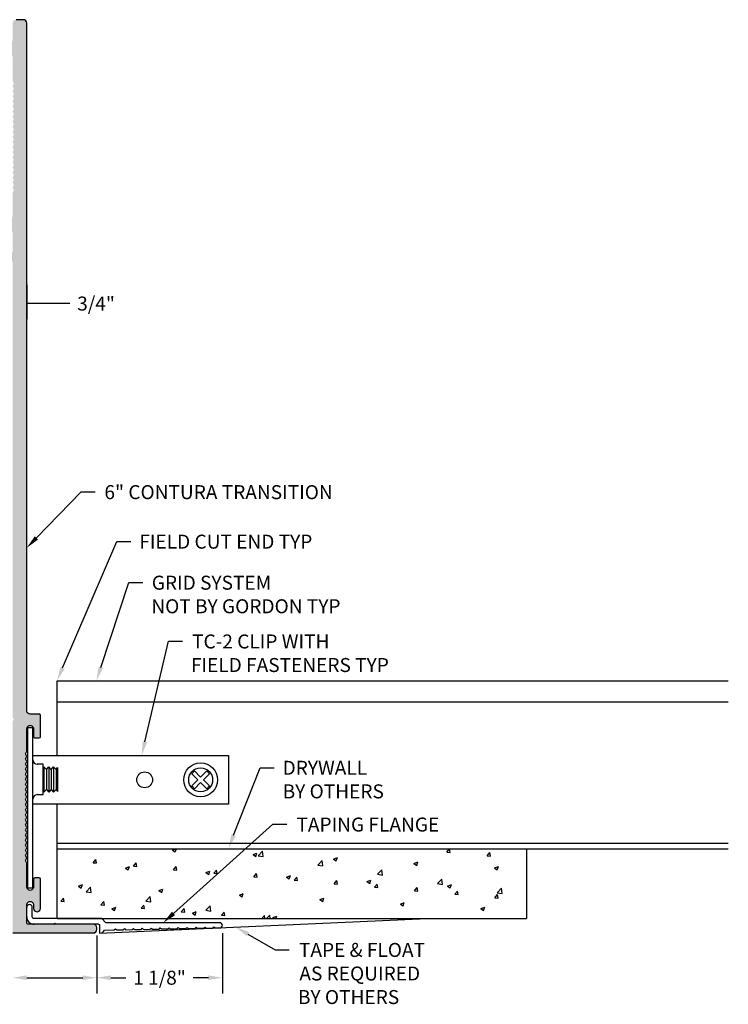
# Model space of a CAD drawing. Units: inches. Extents: x 13.3 to 26, y 5.5 to 14.3.
import ezdxf

# ---------------------------------------------------------------- set-up
doc = ezdxf.new("R2010")
doc.units = ezdxf.units.IN
doc.header["$MEASUREMENT"] = 0
doc.layers.get('0').update_dxf_attribs({"linetype": 'CONTINUOUS'})
for name, color, linetype in [('DETAIL', 1, 'CONTINUOUS'), ('DIM', 1, 'CONTINUOUS'), ('TEE', 4, 'CONTINUOUS')]:
    doc.layers.add(name, color=color, linetype=linetype)
doc.styles.add('GORDON', font='arial.ttf')
doc.styles.add('STD', font='arial.ttf')

msp = doc.modelspace()

# ---------------------------------------------------------------- hatches: boundary and pattern name
at = {"layer": 'DIM'}
h = msp.add_hatch(color=2, dxfattribs=at)
h.dxf.hatch_style = 1
edge = h.paths.add_edge_path()
edge.add_line((19.68694607628187, 8.09427523572323), (19.68694607628187, 14.23727523572325))
edge.add_arc((19.65594607628186, 14.23727523572324), 0.0310000000000059, 9.8495e-12, 90)
edge.add_line((19.65594607628186, 14.26827523572325), (19.59294607628187, 14.26827523572325))
edge.add_arc((19.59294607628187, 14.23727523572324), 0.0310000000000041, 89.99999999999343, 179.9999999999836)
edge.add_line((19.56194607628187, 14.23727523572325), (19.56194607628187, 14.09427523572323))
edge.add_arc((19.53094607628187, 14.09427523572323), 0.0309999999999988, -90.00000000001307, 0, ccw=False)
edge.add_line((19.53094607628186, 14.06327523572323), (19.44994607628185, 14.06327523572324))
edge.add_arc((19.44994607628185, 14.05327523572324), 0.009999999999998, 90, 180.0000000000407)
edge.add_line((19.43994607628185, 14.05327523572324), (19.4399460762819, 13.86227523572325))
edge.add_arc((19.4499460762819, 13.86227523572325), 0.009999999999998, 180.0000000000203, 270)
edge.add_line((19.4499460762819, 13.85227523572325), (19.48994607628189, 13.85227523572325))
edge.add_arc((19.48994607628189, 13.86227523572325), 0.0100000000000051, 270, 360)
edge.add_line((19.49994607628189, 13.86227523572325), (19.49994607628189, 13.93202422767511))
edge.add_arc((19.53094607628189, 13.93227422767511), 0.0310010080481324, -0.46205272141980913, 180.4620527214329, ccw=False)
edge.add_line((19.5619460762819, 13.93202422767511), (19.5619460762819, 13.71970245645875))
edge.add_arc((19.5719460762819, 13.71970245645874), 0.0099999999999909, 179.9999999999796, 209.9999999999308)
edge.add_line((19.56328582224405, 13.71470245645876), (19.57060633031973, 13.70202296453443))
edge.add_arc((19.56194607628189, 13.69702296453443), 0.0100000000000011, -29.999999999963393, 29.999999999954525, ccw=False)
edge.add_line((19.57060633031973, 13.69202296453444), (19.56328582224405, 13.67934347261011))
edge.add_arc((19.5719460762819, 13.67434347261011), 0.0099999999999971, 150.0000000000441, 209.9999999999559)
edge.add_line((19.56328582224405, 13.66934347261012), (19.57060633031973, 13.65666398068579))
edge.add_arc((19.56194607628189, 13.65166398068579), 0.0100000000000011, -29.999999999963393, 29.999999999954525, ccw=False)
edge.add_line((19.57060633031973, 13.6466639806858), (19.56328582224405, 13.63398448876147))
edge.add_arc((19.5719460762819, 13.62898448876147), 0.0100000000000011, 150.0000000000454, 209.9999999999633)
edge.add_line((19.56328582224405, 13.62398448876148), (19.57060633031973, 13.61130499683715))
edge.add_arc((19.56194607628189, 13.60630499683716), 0.0100000000000011, -29.999999999963393, 29.999999999954525, ccw=False)
edge.add_line((19.57060633031973, 13.60130499683716), (19.56328582224405, 13.58862550491283))
edge.add_arc((19.5719460762819, 13.58362550491284), 0.0100000000000011, 150.0000000000454, 209.9999999999633)
edge.add_line((19.56328582224405, 13.57862550491284), (19.57060633031973, 13.56594601298852))
edge.add_arc((19.56194607628189, 13.56094601298852), 0.0100000000000011, -29.999999999963393, 29.999999999954525, ccw=False)
edge.add_line((19.57060633031973, 13.55594601298853), (19.56328582224405, 13.54326652106419))
edge.add_arc((19.5719460762819, 13.5382665210642), 0.0100000000000011, 150.0000000000454, 209.9999999999633)
edge.add_line((19.56328582224405, 13.5332665210642), (19.57060633031973, 13.52058702913987))
edge.add_arc((19.56194607628189, 13.51558702913988), 0.0099999999999963, -29.99999999995589, 29.999999999947022, ccw=False)
edge.add_line((19.57060633031973, 13.51058702913989), (19.56328582224405, 13.49790753721556))
edge.add_arc((19.5719460762819, 13.49290753721556), 0.0100000000000011, 150.0000000000454, 209.9999999999633)
edge.add_line((19.56328582224405, 13.48790753721557), (19.57060633031973, 13.47522804529124))
edge.add_arc((19.56194607628189, 13.47022804529125), 0.0099999999999963, -29.99999999995589, 29.999999999947022, ccw=False)
edge.add_line((19.57060633031973, 13.46522804529125), (19.56328582224405, 13.45254855336692))
edge.add_arc((19.5719460762819, 13.44754855336693), 0.0100000000000011, 150.0000000000454, 209.9999999999633)
edge.add_line((19.56328582224405, 13.44254855336693), (19.57060633031973, 13.4298690614426))
edge.add_arc((19.56194607628189, 13.42486906144261), 0.0100000000000011, -29.999999999963393, 29.999999999954525, ccw=False)
edge.add_line((19.57060633031973, 13.41986906144261), (19.56328582224405, 13.40718956951828))
edge.add_arc((19.5719460762819, 13.40218956951829), 0.0100000000000011, 150.0000000000454, 209.9999999999633)
edge.add_line((19.56328582224405, 13.39718956951829), (19.57060633031973, 13.38451007759396))
edge.add_arc((19.56194607628189, 13.37951007759397), 0.0100000000000011, -29.999999999963393, 29.999999999954525, ccw=False)
edge.add_line((19.57060633031973, 13.37451007759397), (19.56328582224405, 13.36183058566965))
edge.add_arc((19.5719460762819, 13.35683058566965), 0.0100000000000011, 150.0000000000454, 209.9999999999633)
edge.add_line((19.56328582224405, 13.35183058566966), (19.57060633031973, 13.33915109374532))
edge.add_arc((19.56194607628189, 13.33415109374533), 0.0100000000000011, -29.999999999963393, 29.999999999954525, ccw=False)
edge.add_line((19.57060633031973, 13.32915109374534), (19.56328582224405, 13.316471601821))
edge.add_arc((19.5719460762819, 13.31147160182101), 0.0099999999999963, 150.0000000000529, 209.9999999999559)
edge.add_line((19.56328582224405, 13.30647160182102), (19.57060633031973, 13.29379210989669))
edge.add_arc((19.56194607628189, 13.2887921098967), 0.0100000000000011, -29.999999999963393, 29.999999999954525, ccw=False)
edge.add_line((19.57060633031973, 13.2837921098967), (19.56328582224405, 13.27111261797237))
edge.add_arc((19.5719460762819, 13.26611261797238), 0.0099999999999932, 150.0000000000428, 209.999999999966)
edge.add_line((19.56328582224405, 13.26111261797239), (19.57060633031973, 13.24843312604805))
edge.add_arc((19.56194607628189, 13.24343312604806), 0.0100000000000011, -29.999999999963393, 29.999999999954525, ccw=False)
edge.add_line((19.57060633031973, 13.23843312604806), (19.56328582224405, 13.22575363412373))
edge.add_arc((19.5719460762819, 13.22075363412374), 0.0100000000000011, 150.0000000000454, 209.9999999999633)
edge.add_line((19.56328582224405, 13.21575363412374), (19.57060633031973, 13.20307414219941))
edge.add_arc((19.56194607628189, 13.19807414219942), 0.0099999999999963, -29.99999999995589, 29.999999999947022, ccw=False)
edge.add_line((19.57060633031973, 13.19307414219943), (19.56328582224405, 13.18039465027509))
edge.add_arc((19.5719460762819, 13.1753946502751), 0.0100000000000011, 150.0000000000454, 209.9999999999633)
edge.add_line((19.56328582224405, 13.17039465027511), (19.57060633031973, 13.15771515835077))
edge.add_arc((19.56194607628189, 13.15271515835078), 0.0099999999999963, -29.99999999995589, 29.999999999947022, ccw=False)
edge.add_line((19.57060633031973, 13.14771515835079), (19.56328582224405, 13.13503566642646))
edge.add_arc((19.5719460762819, 13.13003566642646), 0.0100000000000011, 150.0000000000454, 209.9999999999633)
edge.add_line((19.56328582224405, 13.12503566642647), (19.57060633031973, 13.11235617450213))
edge.add_arc((19.56194607628189, 13.10735617450214), 0.0100000000000011, -29.999999999963393, 29.999999999954525, ccw=False)
edge.add_line((19.57060633031973, 13.10235617450215), (19.56328582224405, 13.08967668257782))
edge.add_arc((19.5719460762819, 13.08467668257783), 0.0100000000000011, 150.0000000000454, 209.9999999999633)
edge.add_line((19.56328582224405, 13.07967668257783), (19.57060633031973, 13.0669971906535))
edge.add_arc((19.56194607628189, 13.0619971906535), 0.0100000000000011, -29.999999999963393, 29.999999999954525, ccw=False)
edge.add_line((19.57060633031973, 13.05699719065351), (19.56328582224405, 13.04431769872918))
edge.add_arc((19.5719460762819, 13.03931769872919), 0.0100000000000011, 150.0000000000454, 209.9999999999633)
edge.add_line((19.56328582224405, 13.0343176987292), (19.57060633031973, 13.02163820680486))
edge.add_arc((19.56194607628189, 13.01663820680487), 0.0100000000000011, -29.999999999963393, 29.999999999954525, ccw=False)
edge.add_line((19.57060633031973, 13.01163820680487), (19.56328582224405, 12.99895871488054))
edge.add_arc((19.5719460762819, 12.99395871488055), 0.0099999999999963, 150.0000000000529, 209.9999999999559)
edge.add_line((19.56328582224405, 12.98895871488056), (19.57060633031973, 12.97627922295623))
edge.add_arc((19.56194607628189, 12.97127922295623), 0.0100000000000011, -29.999999999963393, 29.999999999954525, ccw=False)
edge.add_line((19.57060633031973, 12.96627922295624), (19.56328582224405, 12.9535997310319))
edge.add_arc((19.5719460762819, 12.94859973103191), 0.0099999999999932, 150.0000000000428, 209.999999999966)
edge.add_line((19.56328582224405, 12.94359973103192), (19.57060633031973, 12.93092023910759))
edge.add_arc((19.56194607628189, 12.9259202391076), 0.0100000000000011, -29.999999999963393, 29.999999999954525, ccw=False)
edge.add_line((19.57060633031973, 12.9209202391076), (19.56328582224405, 12.90824074718327))
edge.add_arc((19.5719460762819, 12.90324074718327), 0.0100000000000011, 150.0000000000454, 209.9999999999633)
edge.add_line((19.56328582224405, 12.89824074718328), (19.57060633031973, 12.88556125525895))
edge.add_arc((19.56194607628189, 12.88056125525895), 0.0099999999999963, -29.99999999995589, 29.999999999947022, ccw=False)
edge.add_line((19.57060633031973, 12.87556125525896), (19.56328582224405, 12.86288176333463))
edge.add_arc((19.5719460762819, 12.85788176333464), 0.0100000000000011, 150.0000000000454, 209.9999999999633)
edge.add_line((19.56328582224405, 12.85288176333464), (19.57060633031973, 12.84020227141031))
edge.add_arc((19.56194607628189, 12.83520227141032), 0.0099999999999963, -29.99999999995589, 29.999999999947022, ccw=False)
edge.add_line((19.57060633031973, 12.83020227141033), (19.56328582224405, 12.81752277948599))
edge.add_arc((19.5719460762819, 12.812522779486), 0.0100000000000011, 150.0000000000454, 209.9999999999633)
edge.add_line((19.56328582224405, 12.807522779486), (19.57060633031973, 12.79484328756167))
edge.add_arc((19.56194607628189, 12.78984328756168), 0.0100000000000011, -29.999999999963393, 29.999999999954525, ccw=False)
edge.add_line((19.57060633031973, 12.78484328756168), (19.56328582224405, 12.77216379563736))
edge.add_arc((19.5719460762819, 12.76716379563736), 0.0100000000000011, 150.0000000000454, 209.9999999999633)
edge.add_line((19.56328582224405, 12.76216379563737), (19.57060633031973, 12.74948430371304))
edge.add_arc((19.56194607628189, 12.74448430371304), 0.0100000000000011, -29.999999999963393, 29.999999999954525, ccw=False)
edge.add_line((19.57060633031973, 12.73948430371305), (19.56328582224404, 12.72680481178871))
edge.add_arc((19.5719460762819, 12.72180481178873), 0.0100000000000006, 150.0000000000909, 180.0000000000407)
edge.add_line((19.5619460762819, 12.72180481178872), (19.5619460762819, 12.52048156243664))
edge.add_arc((19.53094607628189, 12.52023156243665), 0.0310010080481323, -180.4620527214198, 0.46205272141980913, ccw=False)
edge.add_line((19.49994607628189, 12.52048156243664), (19.49994607628189, 12.59027523572325))
edge.add_arc((19.48994607628188, 12.59027523572325), 0.0100000000000016, 3.05333e-11, 90.00000000002036)
edge.add_line((19.48994607628188, 12.60027523572325), (19.4499460762819, 12.60027523572325))
edge.add_arc((19.4499460762819, 12.59027523572324), 0.0100000000000051, 90.00000000004069, 180)
edge.add_line((19.4399460762819, 12.59027523572324), (19.4399460762819, 12.32777523572326))
edge.add_arc((19.46994607628189, 12.32777523572326), 0.029999999999994, 180, 360)
edge.add_line((19.49994607628189, 12.32777523572326), (19.49994607628189, 12.35827523572327))
edge.add_arc((19.53094607628188, 12.35827523572329), 0.0309999999999846, 90.00000000002632, 180.0000000000263, ccw=False)
edge.add_arc((19.53094607628187, 12.35827523572327), 0.0310000000000041, 3.296918293926865e-12, 90.0000000000066, ccw=False)
edge.add_line((19.56194607628187, 12.35827523572327), (19.56194607628186, 12.19627523572325))
edge.add_arc((19.55194607628186, 12.19627523572325), 0.009999999999998, -89.99999999995941, 0, ccw=False)
edge.add_line((19.55194607628187, 12.18627523572325), (18.96794607628187, 12.18627523572325))
edge.add_arc((18.96794607628187, 12.15527523572325), 0.0309999999999988, 90, 180)
edge.add_line((18.93694607628187, 12.15527523572325), (18.93694607628187, 12.13927523572326))
edge.add_arc((18.96794607628187, 12.13927523572326), 0.0310000000000059, 180.0000000000098, 270)
edge.add_line((18.96794607628187, 12.10827523572325), (19.55194607628187, 12.10827523572325))
edge.add_arc((19.55194607628187, 12.09827523572325), 0.009999999999998, 0, 90, ccw=False)
edge.add_line((19.56194607628187, 12.09827523572325), (19.56194607628187, 8.033782114003245))
edge.add_arc((19.57194607628187, 8.033782114003243), 0.009999999999998, 179.9999999999898, 240.0000000005416)
edge.add_arc((19.56194607628187, 8.016461605927363), 0.0100000000001679, -60.00000000108349, 59.99999999999801, ccw=False)
edge.add_arc((19.57194607628204, 7.999141097851382), 0.0100000000001684, 120.0000000011053, 180.000000001659)
edge.add_line((19.56194607628187, 7.999141097851094), (19.56194607628187, 6.108275235723255))
edge.add_line((19.56194607628187, 6.108275235723255), (20.28094607628187, 6.108275235723255))
edge.add_arc((20.28094607628187, 6.139275235723259), 0.031000000000005, 270, 359.9999999999885)
edge.add_line((20.31194607628188, 6.139275235723253), (20.31194607628187, 6.155275235723253))
edge.add_arc((20.28094607628187, 6.155275235723253), 0.0309999999999988, 0, 90)
edge.add_line((20.28094607628187, 6.186275235723249), (19.69694607628187, 6.186275235723249))
edge.add_arc((19.69694607628188, 6.196275235723247), 0.0099999999999962, 179.9999999999492, 269.9999999999186, ccw=False)
edge.add_line((19.68694607628188, 6.196275235723256), (19.68694607628186, 6.358275235723269))
edge.add_arc((19.71794607628187, 6.358275235723269), 0.0310000000000059, 90, 180, ccw=False)
edge.add_arc((19.71794607628185, 6.358275235723285), 0.030999999999989, -3.6209257814334705e-11, 89.9999999999672, ccw=False)
edge.add_line((19.74894607628184, 6.358275235723263), (19.74894607628185, 6.327775235723258))
edge.add_arc((19.77894607628185, 6.327775235723258), 0.029999999999994, 180, 360)
edge.add_line((19.80894607628184, 6.327775235723258), (19.80894607628184, 6.590275235723247))
edge.add_arc((19.79894607628184, 6.590275235723247), 0.0100000000000051, 0, 89.99999999995926)
edge.add_line((19.79894607628184, 6.600275235723253), (19.75894607628186, 6.600275235723253))
edge.add_arc((19.75894607628186, 6.590275235723254), 0.0099999999999971, 90, 180.0000000000051)
edge.add_line((19.74894607628186, 6.590275235723253), (19.74894607628185, 6.520481562436642))
edge.add_arc((19.71794607628185, 6.520231562436648), 0.0310010080481323, -180.4620527214198, 0.46205272141980913, ccw=False)
edge.add_line((19.68694607628184, 6.520481562436642), (19.68694607628184, 6.733512197705642))
edge.add_arc((19.67694607628184, 6.733512197705647), 0.009999999999998, 359.9999999999643, 389.9999999999236)
edge.add_line((19.68560633031969, 6.738512197705636), (19.67828582224401, 6.751191689629968))
edge.add_arc((19.68694607628185, 6.756191689629963), 0.0100000000000016, 150.0000000000411, 209.9999999999589, ccw=False)
edge.add_line((19.67828582224401, 6.761191689629956), (19.68560633031969, 6.773871181554291))
edge.add_arc((19.67694607628185, 6.778871181554281), 0.0099999999999936, 330.0000000000384, 389.9999999999616)
edge.add_line((19.68560633031969, 6.783871181554272), (19.67828582224401, 6.796550673478606))
edge.add_arc((19.68694607628185, 6.801550673478598), 0.0100000000000011, 150.0000000000455, 209.9999999999546, ccw=False)
edge.add_line((19.67828582224401, 6.806550673478592), (19.68560633031969, 6.819230165402927))
edge.add_arc((19.67694607628184, 6.824230165402921), 0.0100000000000011, 330.0000000000455, 389.9999999999545)
edge.add_line((19.68560633031969, 6.829230165402915), (19.67828582224401, 6.841909657327248))
edge.add_arc((19.68694607628185, 6.84690965732724), 0.0099999999999936, 150.0000000000383, 209.9999999999617, ccw=False)
edge.add_line((19.67828582224401, 6.85190965732723), (19.68560633031969, 6.864589149251563))
edge.add_arc((19.67694607628184, 6.869589149251559), 0.0100000000000016, 330.0000000000411, 389.9999999999589)
edge.add_line((19.68560633031969, 6.874589149251552), (19.67828582224401, 6.887268641175886))
edge.add_arc((19.68694607628185, 6.892268641175875), 0.0099999999999963, 150.0000000000529, 209.9999999999471, ccw=False)
edge.add_line((19.67828582224401, 6.897268641175865), (19.68560633031969, 6.909948133100201))
edge.add_arc((19.67694607628184, 6.914948133100193), 0.0100000000000011, 330.0000000000455, 389.9999999999545)
edge.add_line((19.68560633031969, 6.919948133100187), (19.67828582224401, 6.932627625024522))
edge.add_arc((19.68694607628186, 6.937627625024517), 0.0100000000000046, 150.0000000000513, 209.9999999999488, ccw=False)
edge.add_line((19.67828582224401, 6.942627625024512), (19.68560633031969, 6.955307116948838))
edge.add_arc((19.67694607628184, 6.960307116948832), 0.0100000000000016, 330.0000000000411, 389.9999999999589)
edge.add_line((19.68560633031969, 6.965307116948825), (19.67828582224401, 6.977986608873158))
edge.add_arc((19.68694607628185, 6.982986608873153), 0.0100000000000011, 150.0000000000455, 209.9999999999546, ccw=False)
edge.add_line((19.67828582224401, 6.987986608873146), (19.68560633031969, 7.000666100797473))
edge.add_arc((19.67694607628184, 7.005666100797466), 0.0100000000000011, 330.0000000000455, 389.9999999999545)
edge.add_line((19.68560633031969, 7.010666100797461), (19.67828582224401, 7.023345592721796))
edge.add_arc((19.68694607628185, 7.028345592721789), 0.0100000000000016, 150.0000000000411, 209.9999999999589, ccw=False)
edge.add_line((19.67828582224401, 7.033345592721785), (19.68560633031969, 7.046025084646117))
edge.add_arc((19.67694607628185, 7.051025084646107), 0.0099999999999936, 330.0000000000384, 389.9999999999616)
edge.add_line((19.68560633031969, 7.056025084646099), (19.67828582224401, 7.068704576570432))
edge.add_arc((19.68694607628185, 7.073704576570426), 0.0100000000000011, 150.0000000000455, 209.9999999999546, ccw=False)
edge.add_line((19.67828582224401, 7.078704576570419), (19.68560633031969, 7.091384068494753))
edge.add_arc((19.67694607628185, 7.096384068494744), 0.0099999999999963, 330.000000000053, 389.999999999947)
edge.add_line((19.68560633031969, 7.101384068494733), (19.67828582224401, 7.114063560419068))
edge.add_arc((19.68694607628185, 7.119063560419061), 0.0100000000000016, 150.0000000000411, 209.9999999999589, ccw=False)
edge.add_line((19.67828582224401, 7.124063560419057), (19.68560633031969, 7.136743052343391))
edge.add_arc((19.67694607628184, 7.141743052343385), 0.0100000000000016, 330.0000000000411, 389.9999999999589)
edge.add_line((19.68560633031969, 7.14674305234338), (19.67828582224401, 7.159422544267712))
edge.add_arc((19.68694607628185, 7.164422544267702), 0.0099999999999936, 150.0000000000383, 209.9999999999617, ccw=False)
edge.add_line((19.67828582224401, 7.169422544267693), (19.68560633031969, 7.182102036192027))
edge.add_arc((19.67694607628184, 7.187102036192022), 0.0100000000000016, 330.0000000000411, 389.9999999999589)
edge.add_line((19.68560633031969, 7.192102036192016), (19.67828582224401, 7.204781528116349))
edge.add_arc((19.68694607628185, 7.209781528116339), 0.0099999999999963, 150.0000000000529, 209.9999999999471, ccw=False)
edge.add_line((19.67828582224401, 7.214781528116328), (19.68560633031969, 7.227461020040663))
edge.add_arc((19.67694607628184, 7.232461020040657), 0.0100000000000011, 330.0000000000455, 389.9999999999545)
edge.add_line((19.68560633031969, 7.237461020040651), (19.67828582224401, 7.250140511964985))
edge.add_arc((19.68694607628186, 7.255140511964977), 0.0100000000000042, 150.0000000000556, 209.9999999999444, ccw=False)
edge.add_line((19.67828582224401, 7.260140511964973), (19.68560633031969, 7.272820003889299))
edge.add_arc((19.67694607628184, 7.277820003889293), 0.0100000000000011, 330.0000000000455, 389.9999999999545)
edge.add_line((19.68560633031969, 7.282820003889286), (19.67828582224401, 7.295499495813622))
edge.add_arc((19.68694607628185, 7.300499495813611), 0.0099999999999967, 150.0000000000485, 209.9999999999515, ccw=False)
edge.add_line((19.67828582224401, 7.305499495813603), (19.68560633031969, 7.318178987737937))
edge.add_arc((19.67694607628184, 7.323178987737931), 0.0100000000000016, 330.0000000000411, 389.9999999999589)
edge.add_line((19.68560633031969, 7.328178987737926), (19.67828582224401, 7.340858479662258))
edge.add_arc((19.68694607628185, 7.345858479662252), 0.0100000000000016, 150.0000000000411, 209.9999999999589, ccw=False)
edge.add_line((19.67828582224401, 7.350858479662246), (19.68560633031969, 7.36353797158658))
edge.add_arc((19.67694607628185, 7.368537971586571), 0.0099999999999936, 330.0000000000384, 389.9999999999616)
edge.add_line((19.68560633031969, 7.373537971586562), (19.67828582224401, 7.386217463510894))
edge.add_arc((19.68694607628185, 7.391217463510888), 0.0100000000000011, 150.0000000000455, 209.9999999999546, ccw=False)
edge.add_line((19.67828582224401, 7.396217463510883), (19.68560633031969, 7.408896955435217))
edge.add_arc((19.67694607628185, 7.413896955435206), 0.0099999999999963, 330.000000000053, 389.999999999947)
edge.add_line((19.68560633031969, 7.418896955435197), (19.67828582224401, 7.431576447359532))
edge.add_arc((19.68694607628185, 7.436576447359525), 0.0100000000000011, 150.0000000000455, 209.9999999999546, ccw=False)
edge.add_line((19.67828582224401, 7.441576447359518), (19.68560633031969, 7.454255939283854))
edge.add_arc((19.67694607628184, 7.459255939283847), 0.0100000000000011, 330.0000000000455, 389.9999999999545)
edge.add_line((19.68560633031969, 7.46425593928384), (19.67828582224401, 7.476935431208174))
edge.add_arc((19.68694607628185, 7.481935431208166), 0.0099999999999967, 150.0000000000485, 209.9999999999515, ccw=False)
edge.add_line((19.67828582224401, 7.486935431208157), (19.68560633031969, 7.499614923132489))
edge.add_arc((19.67694607628185, 7.504614923132481), 0.0099999999999936, 330.0000000000384, 389.9999999999616)
edge.add_line((19.68560633031969, 7.509614923132473), (19.67828582224401, 7.522294415056804))
edge.add_arc((19.68694607628185, 7.527294415056798), 0.0100000000000016, 150.0000000000411, 209.9999999999589, ccw=False)
edge.add_line((19.67828582224401, 7.532294415056793), (19.68560633031969, 7.544973906981128))
edge.add_arc((19.67694607628184, 7.54997390698112), 0.0100000000000016, 330.0000000000411, 389.9999999999589)
edge.add_line((19.68560633031969, 7.554973906981116), (19.67828582224401, 7.567653398905449))
edge.add_arc((19.68694607628185, 7.572653398905442), 0.0100000000000011, 150.0000000000455, 209.9999999999546, ccw=False)
edge.add_line((19.67828582224401, 7.577653398905437), (19.68560633031969, 7.590332890829762))
edge.add_arc((19.67694607628184, 7.595332890829757), 0.0100000000000011, 330.0000000000455, 389.9999999999545)
edge.add_line((19.68560633031969, 7.600332890829751), (19.67828582224401, 7.613012382754084))
edge.add_arc((19.68694607628185, 7.618012382754075), 0.0099999999999963, 150.0000000000529, 209.9999999999471, ccw=False)
edge.add_line((19.67828582224401, 7.623012382754065), (19.68560633031969, 7.6356918746784))
edge.add_arc((19.67694607628184, 7.640691874678393), 0.0100000000000042, 330.0000000000557, 389.9999999999444)
edge.add_line((19.68560633031969, 7.645691874678387), (19.67828582224401, 7.658371366602722))
edge.add_arc((19.68694607628186, 7.663371366602715), 0.0100000000000046, 150.0000000000513, 209.9999999999488, ccw=False)
edge.add_line((19.67828582224401, 7.66837136660271), (19.68560633031969, 7.681050858527044))
edge.add_arc((19.67694607628185, 7.686050858527034), 0.0099999999999963, 330.000000000053, 389.999999999947)
edge.add_line((19.68560633031969, 7.691050858527023), (19.67828582224401, 7.703730350451357))
edge.add_arc((19.68694607628185, 7.708730350451352), 0.0100000000000016, 150.0000000000411, 209.9999999999589, ccw=False)
edge.add_line((19.67828582224401, 7.713730350451347), (19.68560633031969, 7.72640984237568))
edge.add_arc((19.67694607628185, 7.731409842375664), 0.0099999999999874, 330.000000000059, 360.0000000000203)
edge.add_line((19.68694607628184, 7.731409842375668), (19.68694607628184, 7.932024227675113))
edge.add_arc((19.71794607628185, 7.932274227675114), 0.0310010080481324, -0.4620527214328831, 180.4620527214329, ccw=False)
edge.add_line((19.74894607628185, 7.932024227675113), (19.74894607628185, 7.862275235723253))
edge.add_arc((19.75894607628185, 7.862275235723253), 0.0100000000000051, 180, 270)
edge.add_line((19.75894607628185, 7.852275235723247), (19.79894607628184, 7.852275235723253))
edge.add_arc((19.79894607628185, 7.862275235723254), 0.0100000000000007, 269.9999999999796, 359.999999999944)
edge.add_line((19.80894607628185, 7.862275235723244), (19.80894607628188, 8.053275235723241))
edge.add_arc((19.79894607628189, 8.053275235723248), 0.009999999999998, 359.9999999999594, 450)
edge.add_line((19.79894607628189, 8.063275235723246), (19.71794607628187, 8.063275235723232))
edge.add_arc((19.71794607628187, 8.09427523572323), 0.0309999999999988, 180, 270.00000000001313, ccw=False)

# ---------------------------------------------------------------- linework, layer by layer
for points in [[(19.68694607628187, 6.358275234507136, -1.000000019615653), (19.74894607628184, 6.358275235723263), (19.74894607628185, 6.327775235723258, 0.9999999999999998), (19.80894607628184, 6.327775235723258), (19.80894607628184, 6.590275235723247, 0.414213562372887), (19.79894607628184, 6.600275235723253), (19.75894607628186, 6.600275235723253, 0.4142135623731472), (19.74894607628186, 6.590275235723253), (19.74894607628185, 6.520481562436642, -1.008097033810338), (19.68694607628184, 6.520481562436642), (19.68694607628184, 6.733512197705642, 0.1316524975872062), (19.68560633031969, 6.738512197705636), (19.67828582224401, 6.751191689629968, -0.267949192430723), (19.67828582224401, 6.761191689629956), (19.68560633031969, 6.773871181554291, 0.267949192430723), (19.68560633031969, 6.783871181554272), (19.67828582224401, 6.796550673478606, -0.2679491924306701), (19.67828582224401, 6.806550673478592), (19.68560633031969, 6.819230165402927, 0.2679491924306685), (19.68560633031969, 6.829230165402915), (19.67828582224401, 6.841909657327248, -0.267949192430723), (19.67828582224401, 6.85190965732723), (19.68560633031969, 6.864589149251563, 0.267949192430723), (19.68560633031969, 6.874589149251552), (19.67828582224401, 6.887268641175886, -0.2679491924306701), (19.67828582224401, 6.897268641175865), (19.68560633031969, 6.909948133100201, 0.2679491924306685), (19.68560633031969, 6.919948133100187), (19.67828582224401, 6.932627625024522, -0.2679491924306812), (19.67828582224401, 6.942627625024512), (19.68560633031969, 6.955307116948838, 0.267949192430723), (19.68560633031969, 6.965307116948825), (19.67828582224401, 6.977986608873158, -0.2679491924306701), (19.67828582224401, 6.987986608873146), (19.68560633031969, 7.000666100797473, 0.2679491924306685), (19.68560633031969, 7.010666100797461), (19.67828582224401, 7.023345592721796, -0.267949192430723), (19.67828582224401, 7.033345592721785), (19.68560633031969, 7.046025084646117, 0.267949192430723), (19.68560633031969, 7.056025084646099), (19.67828582224401, 7.068704576570432, -0.2679491924306701), (19.67828582224401, 7.078704576570419), (19.68560633031969, 7.091384068494753, 0.2679491924306685), (19.68560633031969, 7.101384068494733), (19.67828582224401, 7.114063560419068, -0.267949192430723), (19.67828582224401, 7.124063560419057), (19.68560633031969, 7.136743052343391, 0.267949192430723), (19.68560633031969, 7.14674305234338), (19.67828582224401, 7.159422544267712, -0.267949192430723), (19.67828582224401, 7.169422544267693), (19.68560633031969, 7.182102036192027, 0.267949192430723), (19.68560633031969, 7.192102036192016), (19.67828582224401, 7.204781528116349, -0.2679491924306701), (19.67828582224401, 7.214781528116328), (19.68560633031969, 7.227461020040663, 0.2679491924306685), (19.68560633031969, 7.237461020040651), (19.67828582224401, 7.250140511964985, -0.2679491924306282), (19.67828582224401, 7.260140511964973), (19.68560633031969, 7.272820003889299, 0.2679491924306685), (19.68560633031969, 7.282820003889286), (19.67828582224401, 7.295499495813622, -0.2679491924306812), (19.67828582224401, 7.305499495813603), (19.68560633031969, 7.318178987737937, 0.267949192430723), (19.68560633031969, 7.328178987737926), (19.67828582224401, 7.340858479662258, -0.267949192430723), (19.67828582224401, 7.350858479662246), (19.68560633031969, 7.36353797158658, 0.267949192430723), (19.68560633031969, 7.373537971586562), (19.67828582224401, 7.386217463510894, -0.2679491924306701), (19.67828582224401, 7.396217463510883), (19.68560633031969, 7.408896955435217, 0.2679491924306685), (19.68560633031969, 7.418896955435197), (19.67828582224401, 7.431576447359532, -0.2679491924306701), (19.67828582224401, 7.441576447359518), (19.68560633031969, 7.454255939283854, 0.2679491924306685), (19.68560633031969, 7.46425593928384), (19.67828582224401, 7.476935431208174, -0.2679491924306812), (19.67828582224401, 7.486935431208157), (19.68560633031969, 7.499614923132489, 0.267949192430723), (19.68560633031969, 7.509614923132473), (19.67828582224401, 7.522294415056804, -0.267949192430723), (19.67828582224401, 7.532294415056793), (19.68560633031969, 7.544973906981128, 0.2679491924307342), (19.68560633031969, 7.554973906981116), (19.67828582224401, 7.567653398905449, -0.2679491924306701), (19.67828582224401, 7.577653398905437), (19.68560633031969, 7.590332890829762, 0.2679491924306685), (19.68560633031969, 7.600332890829751), (19.67828582224401, 7.613012382754084, -0.2679491924306282), (19.67828582224401, 7.623012382754065), (19.68560633031969, 7.6356918746784, 0.2679491924306267), (19.68560633031969, 7.645691874678387), (19.67828582224401, 7.658371366602722, -0.2679491924306812), (19.67828582224401, 7.66837136660271), (19.68560633031969, 7.681050858527044, 0.2679491924306267), (19.68560633031969, 7.691050858527023), (19.67828582224401, 7.703730350451357, -0.267949192430723), (19.67828582224401, 7.713730350451347), (19.68560633031969, 7.72640984237568, 0.1316524975872062), (19.68694607628184, 7.731409842375668), (19.68694607628184, 7.932024227675113, -1.008097033810567), (19.74894607628185, 7.932024227675113), (19.74894607628185, 7.862275235723253, 0.4142135623730951), (19.75894607628185, 7.852275235723247), (19.79894607628184, 7.852275235723253, 0.414213562372939), (19.80894607628185, 7.862275235723244), (19.80894607628188, 8.053275235723241, 0.4142135623732762), (19.79894607628189, 8.063275235723246), (19.71794607628187, 8.063275235723232, -0.4142135623731454), (19.68694607628187, 8.09427523572323), (19.68694607628187, 14.23727523572325, 0.4142135623730369), (19.65594607628186, 14.26827523572325), (19.59294607628187, 14.26827523572325, 0.414213562373037)], [(20.32694607628188, 6.186275235723247, -0.4142135623730948), (20.33694607628188, 6.176275235723247), (20.33694607628188, 6.106275235723247, 0.2862549135716015), (20.38184596492316, 6.134275235723245), (20.46913794425704, 6.135934621144686), (20.47894607628187, 6.146122876450847), (20.48913433158803, 6.136314744426018), (20.54913794425704, 6.137455388971548), (20.55894607628187, 6.147643644277708), (20.56913433158803, 6.13783551225288), (20.62913794425704, 6.138976156798422), (20.63894607628187, 6.149164412104584), (20.64913433158805, 6.139356280079754), (20.70913794425705, 6.140496924625284), (20.71894607628188, 6.150685179931445), (20.72913433158804, 6.140877047906621), (20.78913794425705, 6.142017692452158), (20.79894607628188, 6.152205947758321), (20.80913433158804, 6.142397815733491), (20.86913794425705, 6.143538460279033), (20.87894607628188, 6.153726715585196), (20.88913433158804, 6.143918583560366), (20.94913794425705, 6.145059228105894), (20.95894607628188, 6.155247483412057), (20.96913433158804, 6.145439351387227), (21.02913794425704, 6.14657999593277), (21.03894607628188, 6.156768251238932), (21.04913433158804, 6.146960119214101), (21.10913794425704, 6.14810076375963), (21.11894607628187, 6.158289019065792), (21.12913433158803, 6.148480887040968), (21.18913794425704, 6.149621531586507), (21.19894607628187, 6.159809786892668), (21.20913433158803, 6.150001654867837), (21.26913794425704, 6.151142299413375), (21.27894607628187, 6.161330554719536), (21.28913433158803, 6.151522422694705), (21.34913794425705, 6.152663067240241), (21.35894607628188, 6.162851322546403), (21.36913433158804, 6.153043190521573), (21.41166394056705, 6.153851661284379, 0.9905412210236688), (21.41123223762291, 6.199275235723247), (20.39879889002426, 6.19927523572325, -0.1989123673796606), (20.39172782221239, 6.202204167911385), (20.36058568658866, 6.233346303535115, 0.1989123673796616), (20.3535146187768, 6.236275235723248), (19.75361274628187, 6.236275235723247, -0.4142135623730872), (19.73694607628187, 6.252941905723247), (19.73694607628187, 6.337525235723263, 1.000000000000007), (19.68694607628187, 6.337525235723263)], [(20.32694607628188, 6.186275235723247), (19.69694607628187, 6.186275235723249, -0.414213562372991), (19.68694607628188, 6.196275235723256), (19.68694607628186, 6.358275235723269, -0.4142135623731035)], [(19.68694607628187, 6.252941905723247, 0.4142135623730872), (19.75361274628187, 6.186275235723249)], [(19.56194607628187, 6.108275235723255), (20.28094607628187, 6.108275235723255, 0.4142135623730369), (20.31194607628188, 6.139275235723253), (20.31194607628187, 6.155275235723253, 0.4142135623731033), (20.28094607628187, 6.186275235723249)]]:
    msp.add_lwpolyline(points, format="xyb")
msp.add_lwpolyline([(19.92694607628187, 6.186275235723249), (19.93694607628187, 6.196275235723247), (19.94694607628187, 6.186275235723249)])
at = {"layer": 'DETAIL'}
for p, q in [((19.69594607628183, 7.945252895055818), (19.73994607628187, 7.945252895055818)), ((19.69594607628183, 6.507252895055945), (19.69594607628183, 7.945252895055818)), ((19.73994607628187, 7.945252895055818), (19.73994607628187, 6.507252895055945)), ((19.73994607628187, 7.695252895055818), (21.48994607628187, 7.695252895055818)), ((19.74194607628185, 7.654673083263212), (19.73994607628187, 7.654673083263206)), ((19.74194607628185, 7.304673083263184), (19.74194607628185, 7.654673083263212)), ((21.48994607628187, 7.695252895055818), (21.48994607628187, 7.257752895055816)), ((19.83294607628188, 7.615173083263203), (19.78144607628185, 7.615173083263206)), ((19.83294607628188, 7.344173083263188), (19.83294607628188, 7.615173083263203)), ((19.73994607628187, 7.304673083263184), (19.74194607628185, 7.304673083263184)), ((19.78144607628185, 7.344173083263188), (19.83294607628188, 7.344173083263188)), ((21.48994607628187, 7.257752895055816), (19.73994607628187, 7.257752895055816)), ((19.95760970196922, 6.861275235723247), (24.14918775167627, 6.861275235723247)), ((19.95760970196922, 6.236275235723247), (19.95760970196922, 6.861275235723247)), ((20.98904012465274, 6.849244351552424), (21.02038164944475, 6.861275235723247)), ((20.98904013226774, 6.849244350878139), (21.01391125944439, 6.832468563774017)), ((21.01391107138184, 6.832468522605362), (21.02357681573872, 6.861275235723247)), ((21.70760484263571, 6.809200483515138), (21.74261410862935, 6.822639281623088)), ((21.70760485046816, 6.809200482902629), (21.73247597764481, 6.792424695798508)), ((21.7324757825537, 6.792424653672552), (21.74261392105861, 6.822639237948433)), ((21.75246932604709, 6.798071340772107), (21.79693769874111, 6.791174687239634)), ((21.75247413996518, 6.798076396446078), (21.79141838768078, 6.838664671475521)), ((21.79693763145754, 6.791174784557189), (21.79141350669138, 6.838659712901951)), ((22.42616956061868, 6.769156615477855), (22.46117882661232, 6.782595413585804)), ((22.45104049372556, 6.752380784739738), (22.46117863223047, 6.782595369015619)), ((23.08139434768752, 6.861275235723248), (23.11034613818571, 6.85874228226588)), ((23.11034598307211, 6.858741988309506), (23.10987869362261, 6.861275235723247)), ((23.43909038443197, 6.829980881085275), (23.4631949197952, 6.858707547702237)), ((23.43909038855599, 6.829980887159152), (23.46897622949874, 6.827366214876722)), ((23.4689760715576, 6.827365916502526), (23.46319476613077, 6.858707255443468)), ((23.79772047573233, 6.798604813593978), (23.82182501109558, 6.827331480210936)), ((23.79772047986902, 6.798604819769995), (23.82760632081177, 6.795990147487565)), ((23.82760616004308, 6.795989844695547), (23.82182485461625, 6.827331183636487)), ((24.14918775167627, 6.861275235723247), (24.14918775167627, 6.236275235723247)), ((20.28079522967, 6.736269421612115), (20.30489976503325, 6.764996088229076)), ((20.28079523354523, 6.736269426811559), (20.31068107448799, 6.73365475452913)), ((20.31068094031017, 6.733654495474042), (20.30489963488335, 6.764995834414984)), ((20.568928932729, 6.68797877425704), (20.60393819872265, 6.701417572364986)), ((20.56892894018714, 6.68797877360418), (20.59380006736379, 6.671202986500058)), ((20.59379988301685, 6.671202946202182), (20.60393802152176, 6.701417530478062)), ((20.63942532097038, 6.704893354120817), (20.66352985633363, 6.733620020737777)), ((20.63942532485826, 6.704893359422402), (20.66931116580102, 6.702278687139972)), ((20.66931102879565, 6.702278423667062), (20.66352972336883, 6.733619762608002)), ((20.99805541227075, 6.673517286629519), (21.022159947634, 6.702243953246481)), ((21.02794111728114, 6.670902351860084), (21.02215981185431, 6.702243690801025)), ((22.28608979886926, 6.715311498305797), (22.33055817156326, 6.708414844773322)), ((22.28609480530097, 6.715316756049542), (22.32503905301657, 6.755905031078985)), ((22.33055810137312, 6.708414945800642), (22.32503397660695, 6.755899874145402)), ((22.42616956866858, 6.769156614927116), (22.45104069584523, 6.752380827822996)), ((23.14473427860165, 6.72911274744057), (23.17974354459529, 6.742551545548518)), ((23.144734286869, 6.729112746951605), (23.16960541404565, 6.712336959847482)), ((23.16960520489743, 6.712336915806925), (23.17974334340234, 6.742551500082806)), ((23.86329899658462, 6.689068879403285), (23.89830826257826, 6.702507677511235)), ((23.86329900506942, 6.689068878976097), (23.88817013224608, 6.672293091871972)), ((23.88816991606929, 6.672293046874116), (23.8983080545742, 6.702507631149996)), ((20.99805541617129, 6.673517292033245), (21.02794125711405, 6.670902619750815)), ((21.28749365071197, 6.647934906219754), (21.32250291670561, 6.661373704327702)), ((21.28749365838755, 6.64793490562867), (21.31236478556421, 6.631159118524548)), ((21.31236459418871, 6.631159077269371), (21.32250273269362, 6.661373661545254)), ((21.35668550357113, 6.642141219138222), (21.38079003893438, 6.670867885755183)), ((21.35668550748432, 6.642141224644087), (21.38657134842708, 6.639526552361657)), ((21.38657120576662, 6.63952628005311), (21.38078990033979, 6.670867618994051)), ((21.71531559487151, 6.610765151646927), (21.73942013023475, 6.639491818263889)), ((21.71531559879736, 6.610765157254931), (21.74520143974011, 6.6081504849725)), ((21.7452012942521, 6.608150208246129), (21.73941998882527, 6.639491547187072)), ((22.00605836869494, 6.607891038182471), (22.04106763468859, 6.62132983629042)), ((22.00605837658797, 6.60789103765316), (22.03092950376463, 6.591115250549037)), ((22.03092930536058, 6.591115208336557), (22.04106744386549, 6.621329792612438)), ((22.07394568617189, 6.579389084155627), (22.09805022153513, 6.608115750772589)), ((22.10383138273758, 6.57677413643915), (22.09805007731075, 6.60811547538009)), ((22.81971027169142, 6.632551655839485), (22.86417864438543, 6.625655002307012)), ((22.81971547063676, 6.632557115653003), (22.85865971835236, 6.673145390682447)), ((22.8641785712887, 6.625655107044092), (22.85865444652253, 6.673140035388851)), ((20.14881774080526, 6.526713196961653), (20.18382700679891, 6.540151995069602)), ((20.14881774810653, 6.526713196330223), (20.17368887528318, 6.509937409226099)), ((20.17368869465186, 6.509937369799004), (20.18382683315677, 6.540151954074887)), ((20.21790183670636, 6.476536376885849), (20.25684608442196, 6.517124651915292)), ((20.26236571878927, 6.469635161683017), (20.2568415940231, 6.517120090027776)), ((22.07394569011039, 6.579389089865774), (22.10383153105314, 6.576774417583344)), ((22.43257577747226, 6.548013016664332), (22.45668031283551, 6.576739683281292)), ((22.43257578142342, 6.548013022476617), (22.46246162236618, 6.545398350194187)), ((22.46246147122306, 6.545398064632167), (22.45668016579624, 6.576739403573109)), ((22.72462308667791, 6.567847170145184), (22.75963235267155, 6.581285968253133)), ((22.72462309478839, 6.567847169677651), (22.74949422196504, 6.551071382573526)), ((22.74949401653244, 6.551071339403749), (22.75963215503735, 6.58128592367963)), ((22.79120586877263, 6.516636949173031), (22.81531040413588, 6.545363615789994)), ((22.79120587273645, 6.516636955087458), (22.8210917136792, 6.514022282805028)), ((22.82109155970855, 6.514021992825195), (22.81531025428172, 6.545363331766138)), ((23.14983596007301, 6.485260881681735), (23.17394049543626, 6.513987548298697)), ((23.17972164819403, 6.482645921018213), (23.1739403427672, 6.513987259959153)), ((23.35333074451359, 6.549791813373172), (23.39779911720759, 6.542895159840699)), ((23.35333613597254, 6.549797475256466), (23.39228038368815, 6.590385750285906)), ((23.39779904120428, 6.542895268287534), (23.39227491643812, 6.590380196632295)), ((23.44318780466088, 6.527803302107901), (23.47819707065453, 6.54124210021585)), ((23.44318781298882, 6.527803301702136), (23.46805894016547, 6.511027514598013)), ((23.4680587277043, 6.511027470470937), (23.47819686620921, 6.541242054746817)), ((19.73994607628187, 6.507252895055945), (19.69594607628183, 6.507252895055945)), ((20.21789740787537, 6.476531725569737), (20.26236578056938, 6.469635072037264)), ((20.75152250204215, 6.393776736489312), (20.79046674975775, 6.434365011518753)), ((20.79598618870485, 6.386875322926467), (20.79046206393868, 6.434360251271228)), ((20.86738245878823, 6.486669328924368), (20.90239172478188, 6.500108127032317)), ((20.86738246630695, 6.486669328354711), (20.8922535934836, 6.469893541250589)), ((20.89225340582373, 6.469893500866196), (20.90239154432864, 6.500108085142077)), ((21.5859471767712, 6.446625460887086), (21.62095644276485, 6.460064258995034)), ((21.58594718450737, 6.446625460379202), (21.61081831168402, 6.42984967327508)), ((21.61081811699559, 6.429849631933386), (21.6209562555005, 6.460064216209267)), ((23.14983596404948, 6.485260887698302), (23.17972180499224, 6.482646215415872)), ((23.50846605137339, 6.453884814190438), (23.53257058673664, 6.482611480807397)), ((23.50846605536252, 6.453884820309144), (23.53835189630527, 6.451270148026714)), ((23.53835173667952, 6.451269849211232), (23.53257043125269, 6.482611188152175)), ((23.86709614267377, 6.422508746699141), (23.89120067803701, 6.451235413316101)), ((23.86709614667555, 6.422508752919987), (23.8969819876183, 6.419894080637557)), ((23.88695121733575, 6.467031970906861), (23.93141959002976, 6.460135317374388)), ((23.88695680130833, 6.46703783485993), (23.92590104902394, 6.507626109889372)), ((23.896981825165, 6.419893777404253), (23.89120051973817, 6.451235116345196)), ((23.93141951111986, 6.460135429530987), (23.9258953863537, 6.507620357875746)), ((19.99154080531106, 6.391549422208576), (20.0156453406743, 6.420276088825536)), ((19.9915408090387, 6.39154942735071), (20.02142664998146, 6.38893475506828)), ((20.02142651694661, 6.388934499989724), (20.01564521151978, 6.420275838930666)), ((20.35017089661144, 6.360173354717277), (20.37427543197468, 6.388900021334237)), ((20.35017090035173, 6.360173359961553), (20.38005674129449, 6.357558687679123)), ((20.38005660543209, 6.357558428182748), (20.37427530000527, 6.388899767123691)), ((20.44727126686449, 6.325403751628982), (20.48228053285814, 6.338842549736932)), ((20.47214221745874, 6.308627924463016), (20.48228035596365, 6.338842508738897)), ((20.70880098791181, 6.32879728722598), (20.73290552327506, 6.357523953842941)), ((20.73868669391758, 6.326182356375767), (20.73290538849075, 6.357523695316709)), ((20.75151788069753, 6.393771883103425), (20.79598625339154, 6.386875229570952)), ((21.28514316737793, 6.311017096092771), (21.32408741509353, 6.351605371122214)), ((21.32960665862043, 6.304115484169918), (21.32408253385426, 6.351600412514677)), ((22.30451189475417, 6.406581592849799), (22.33952116074782, 6.420020390957746)), ((22.30451190270779, 6.406581592403692), (22.32938302988444, 6.38980580529957)), ((22.32938282816745, 6.389805763000572), (22.33952096667236, 6.420020347276453)), ((23.02307661273715, 6.366537724812516), (23.05808587873079, 6.379976522920464)), ((23.02307662090822, 6.366537724428181), (23.04794774808486, 6.349761937324059)), ((23.04794753933932, 6.349761894067759), (23.05808567784423, 6.379976478343642)), ((23.74164133072012, 6.326493856775232), (23.77665059671377, 6.339932654883182)), ((23.76651225051118, 6.309718025134952), (23.77665038901609, 6.339932609410832)), ((20.44727127422635, 6.325403751080753), (20.472142401403, 6.308627963976632)), ((20.70880099166477, 6.328797292572397), (20.73868683260752, 6.326182620289968)), ((21.06743107921219, 6.297421219734682), (21.09153561457544, 6.326147886351643)), ((21.0674310829778, 6.297421225183238), (21.09731692392055, 6.294806552900809)), ((21.09731678240306, 6.29480628456879), (21.09153547697623, 6.326147623509731)), ((21.16583598484746, 6.2853598835917), (21.20084525084111, 6.29879868169965)), ((21.16583599242677, 6.285359883105241), (21.19070711960342, 6.268584096001119)), ((21.1907069286306, 6.268584055530206), (21.20084506713551, 6.298798639806087)), ((21.2851383535197, 6.311012040637113), (21.3296067262137, 6.304115387104641)), ((21.42606117051256, 6.266045152243387), (21.45016570587581, 6.29477181886035)), ((21.42606117429083, 6.266045157794081), (21.45594701523358, 6.263430485511651)), ((21.45594687088854, 6.263430212761816), (21.45016556546172, 6.294771551702758)), ((21.78603898250046, 6.236275235723247), (21.80879579717619, 6.263395751369047)), ((21.81379832518301, 6.236275235723249), (21.8087956539472, 6.263395479895777)), ((21.8264568527121, 6.236275235723249), (21.85770808042932, 6.268845730725677)), ((21.86149146879712, 6.236275235723247), (21.85770300376984, 6.268840573758125)), ((21.88440070283045, 6.245316015554415), (21.91940996882408, 6.258754813662362)), ((21.91186704203154, 6.236275235723247), (21.91940977830738, 6.258754770873273)), ((23.74164133910863, 6.326493856452668), (23.76651246628529, 6.309718069348544)), ((19.95760970196922, 6.236275235723247), (24.14918775167627, 6.236275235723247)), ((20.33694607628188, 6.106275235723247), (23.26289971997432, 6.236275235723247)), ((21.88440071062718, 6.245316015129732), (21.89780421730017, 6.236275235723248))]:
    msp.add_line(p, q, dxfattribs=at)
at = {"layer": 'DETAIL', "extrusion": (0, -1, 0)}
for p, q in [((19.83294607628188, 7.583425898507886), (19.8407988819578, 7.592694124320714)), ((19.8407988819578, 7.59269412432071), (19.8407988819578, 7.366652042205682)), ((19.86396869726602, 7.569819124320704), (19.8407988819578, 7.592694124320703)), ((19.86396869726604, 7.569819124320702), (19.88335028479579, 7.59269412432071)), ((19.86396869726603, 7.569819124320713), (19.86396869726603, 7.389527042205681)), ((19.88335028479578, 7.592694124320717), (19.88335028479578, 7.366652042205674)), ((19.90652010010396, 7.569819124320713), (19.88335028479577, 7.592694124320701)), ((19.90652010010399, 7.569819124320702), (19.92590168763374, 7.592694124320717)), ((19.90652010010396, 7.569819124320713), (19.90652010010396, 7.389527042205681)), ((19.92590168763374, 7.592694124320717), (19.92590168763374, 7.366652042205674)), ((19.94907150294195, 7.569819124320704), (19.92590168763372, 7.592694124320707)), ((19.94907150294195, 7.569819124320718), (19.96119607628184, 7.586091136121889)), ((19.94907150294196, 7.569819124320713), (19.94907150294196, 7.389527042205681)), ((19.96119607628184, 7.586091136121889), (19.96119607628184, 7.373255030404503)), ((19.83294607628188, 7.375920268018507), (19.8407988819578, 7.366652042205678)), ((19.86396869726602, 7.389527042205688), (19.8407988819578, 7.366652042205688)), ((19.86396869726604, 7.389527042205692), (19.88335028479579, 7.366652042205682)), ((19.90652010010396, 7.389527042205681), (19.88335028479577, 7.366652042205692)), ((19.90652010010399, 7.389527042205692), (19.92590168763374, 7.366652042205674)), ((19.94907150294195, 7.389527042205688), (19.92590168763372, 7.366652042205686)), ((19.94907150294195, 7.389527042205673), (19.96119607628184, 7.373255030404503))]:
    msp.add_line(p, q, dxfattribs=at)
at = {"layer": 'DETAIL', "color": 7}
for p, q in [((21.18514530073991, 7.556052407939307), (21.16039656339838, 7.531303670597778)), ((21.16039656339838, 7.531303670597778), (21.21519733894034, 7.476502895055822)), ((21.23994607628187, 7.501251632397347), (21.18514530073991, 7.556052407939307)), ((21.29474685182382, 7.556052407939307), (21.23994607628187, 7.501251632397347)), ((21.26469481362339, 7.476502895055818), (21.31949558916536, 7.531303670597778)), ((21.31949558916536, 7.531303670597778), (21.29474685182382, 7.556052407939307)), ((21.21519733894034, 7.476502895055822), (21.16039656339838, 7.421702119513861)), ((21.16039656339838, 7.421702119513861), (21.18514530073991, 7.396953382172334)), ((21.18514530073991, 7.396953382172334), (21.23994607628187, 7.45175415771429)), ((21.23994607628187, 7.45175415771429), (21.29474685182382, 7.396953382172334)), ((21.31949558916536, 7.421702119513861), (21.26469481362339, 7.476502895055818)), ((21.29474685182382, 7.396953382172334), (21.31949558916536, 7.421702119513861))]:
    msp.add_line(p, q, dxfattribs=at)
for centre, radius in [((21.23994607628187, 7.476502895055818), 0.1515), ((21.23994607628187, 7.476502895055818), 0.10675), ((20.73994607628187, 7.476502895055818), 0.0703)]:
    msp.add_circle(centre, radius, dxfattribs=at)
at = {"layer": 'DETAIL'}
for centre, radius, start, end in [((19.78144607628185, 7.654673083263212), 0.0395000000000057, 180.0000000000025, 270), ((19.78144607628185, 7.304673083263181), 0.0395000000000074, 90.00000000000509, 179.9999999999949)]:
    msp.add_arc(centre, radius, start, end, dxfattribs=at)
at = {"layer": 'DIM', "color": 3}
for p, q in [((19.68694607628187, 11.89790023572325), (19.68694607628187, 11.59183280397194)), ((20.31194607628187, 6.08527523572325), (20.31194607628187, 5.568580742979054)), ((21.43393802003406, 6.1071663034394), (21.43393802003406, 5.568580742979054))]:
    msp.add_line(p, q, dxfattribs=at)
at = {"layer": 'DIM', "color": 2}
for p, q in [((20.07157208323173, 11.73183280397195), (19.68694607628187, 11.73183280397195)), ((19.68694607628188, 5.708580742979054), (20.18694607628187, 5.708580742979054)), ((20.43694607628188, 5.708580742979054), (20.57135439467911, 5.708580742979054)), ((21.30893802003406, 5.708580742979054), (21.17452970163682, 5.708580742979054))]:
    msp.add_line(p, q, dxfattribs=at)
at = {"layer": 'DIM'}
for points in [[(19.77397803536647, 9.638628819879038), (20.17217257965996, 10.0491412418951), (20.29717257965996, 10.0491412418951)], [(20.00687254000387, 8.476158536462602), (20.49171157341511, 9.60682641325522), (20.61671157341511, 9.60682641325522)], [(20.34798482258469, 8.480022826747728), (20.59785217874354, 9.240069871290515), (20.72285217874354, 9.240069871290515)], [(20.74204399425723, 7.816960514090495), (20.95234880301398, 8.71505214136618), (21.07734880301398, 8.71505214136618)], [(21.53389868611935, 6.981720172229482), (21.76983613408662, 7.584113486758085), (21.89483613408663, 7.584113486758085)], [(20.99799352135697, 6.282822224974327), (21.8844076177491, 7.079325298906486), (22.0094076177491, 7.079325298906486)], [(21.66208687633095, 6.098419997490543), (21.90655974673896, 5.959052584430347), (22.03155974673896, 5.959052584430347)]]:
    msp.add_lwpolyline(points, dxfattribs=at)
at = {"layer": 'DIM', "color": 2}
for points in [[(19.56194607628187, 11.75266613730528), (19.56194607628187, 11.71099947063861), (19.68694607628187, 11.73183280397195)], [(19.68694607628188, 5.729414076312387), (19.68694607628188, 5.687747409645723), (19.56194607628187, 5.708580742979054)], [(20.18694607628187, 5.729414076312387), (20.18694607628187, 5.687747409645723), (20.31194607628187, 5.708580742979054)], [(20.43694607628188, 5.729414076312387), (20.43694607628188, 5.687747409645723), (20.31194607628187, 5.708580742979054)], [(21.30893802003406, 5.729414076312387), (21.30893802003406, 5.687747409645723), (21.43393802003406, 5.708580742979054)]]:
    msp.add_solid(points, dxfattribs=at)
at = {"layer": 'DIM'}
for points in [[(19.78893207430239, 9.624123493364939), (19.68694607628187, 9.548904586263498), (19.75902399643055, 9.65313414639314)], [(20.02601975679376, 8.467948063456808), (19.95760970196911, 8.361275235723282), (19.98772532321398, 8.484369009468397)], [(20.36777608775544, 8.47351639910123), (20.30894625670571, 8.36127523572327), (20.32819355741395, 8.486529254394226)], [(20.76232859742968, 7.812210498099554), (20.7135438983116, 7.695252895055818), (20.72175939108479, 7.821710530081433)], [(21.55329719061708, 6.974122422494898), (21.48831218771184, 6.865329145243111), (21.51450018162162, 6.989317921964068)], [(21.01191801956548, 6.267325898718762), (20.90501556382358, 6.199275235723249), (20.98406902314846, 6.298318551229892)], [(21.65176914733864, 6.080321040442718), (21.55349313404402, 6.160326371444419), (21.67240460532326, 6.116518954538365)]]:
    msp.add_solid(points, dxfattribs=at)
at = {"layer": 'TEE'}
for p, q in [((19.95760970196921, 7.695252895055818), (19.95760970196911, 8.361275235723282)), ((19.95760970196911, 8.361275235723227), (25.9508582682661, 8.361275235723227)), ((19.95760970196911, 8.173275235723237), (25.9508582682661, 8.173275235723237)), ((19.95760970196922, 6.861275235723227), (19.95760970196922, 7.257752895055818)), ((19.95760970196922, 6.911275235723237), (25.9508582682661, 6.911275235723237)), ((19.95760970196922, 6.861275235723227), (25.9508582682661, 6.861275235723227))]:
    msp.add_line(p, q, dxfattribs=at)

# ---------------------------------------------------------------- texts
at = {"layer": 'DIM'}
for s, style, p in [('6" CONTURA TRANSITION', 'GORDON', (20.38060709534891, 9.984424325114748)), ('FIELD CUT END TYP', 'GORDON', (20.69238688037282, 9.54219476250488)), ('GRID SYSTEM', 'GORDON', (20.80355818147205, 9.175438220540174)), ('NOT BY GORDON TYP', 'GORDON', (20.79955067806141, 8.964887970426483)), ('TC-2 CLIP WITH', 'GORDON', (21.16325603357333, 8.650420490615838)), ('FIELD FASTENERS TYP', 'GORDON', (21.15302410997169, 8.439955506532163)), ('DRYWALL', 'GORDON', (21.97136410134447, 7.521613486758085)), ('BY OTHERS', 'GORDON', (21.97204622958458, 7.311063236644398)), ('TAPING FLANGE', 'STD', (22.09531484830844, 7.014693648156146)), ('TAPE & FLOAT', 'STD', (22.11746697729831, 5.894335667649992)), ('AS REQUIRED', 'STD', (22.12155974673896, 5.683785417536303)), ('BY OTHERS', 'STD', (22.10876984223693, 5.473235167422616))]:
    msp.add_text(s, height=0.125, dxfattribs=dict(at, style=style)).set_placement(p)
at = {"layer": 'DIM', "char_height": 0.125, "attachment_point": 5, "style": 'STD'}
for s, insert in [('\\A1;{\\fArial|b0|i0|c0|p34;3/4"}', (20.30618327013486, 11.73183280397195)), ('\\A1;{\\fArial|b0|i0|c0|p34;1 1/8"}', (20.87294204815797, 5.708580742979054))]:
    msp.add_mtext(s, dxfattribs=dict(at, insert=insert))

doc.saveas('drawing.dxf')
